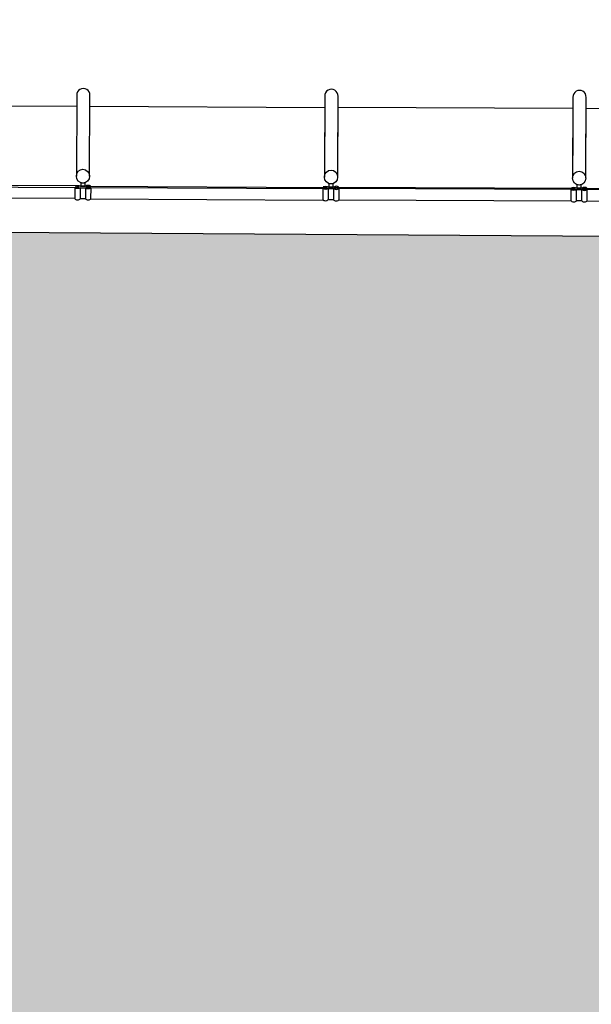
# Model space of a CAD drawing. Units: metres. Extents: x 674703 to 680851, y 7176859 to 7185827.
# Drawn here: x 675107 to 675111, y 7185702 to 7185707 of the extents above; entities that cross this region are included whole.
import ezdxf

# ---------------------------------------------------------------- set-up
doc = ezdxf.new("R2010")
doc.units = ezdxf.units.M
doc.layers.add('Pavimentos', color=3, linetype='Continuous', lineweight=0)
doc.layers.add('PG-MFIO', color=5, linetype='Continuous')

# ---------------------------------------------------------------- blocks, each defined once
blk = doc.blocks.new('est45')
for p, q in [((0.751, 0.9038), (2.0998, 0.903)), ((3.525, 0.9004), (2.176, 0.9012)), ((4.95, 0.9013), (3.601, 0.9021)), ((4.95, 0.9013), (3.601, 0.9021)), ((6.375, 0.9004), (5.026, 0.9012)), ((2.0929, 0.373), (0.7575, 0.3738)), ((2.1539, 0.3712), (2.1215, 0.3713)), ((2.1823, 0.3712), (3.5179, 0.3704)), ((3.5789, 0.3721), (3.5465, 0.3721)), ((3.5789, 0.3721), (3.5465, 0.3721)), ((3.6073, 0.3721), (4.9429, 0.3713)), ((3.6073, 0.3721), (4.9429, 0.3713)), ((5.0039, 0.3713), (4.9715, 0.3713)), ((5.0039, 0.3713), (4.9715, 0.3713)), ((5.0323, 0.3712), (6.3679, 0.3704))]:
    blk.add_line(p, q)
for points in [[(2.1758, 0.5017), (2.1761, 0.9657, 1.048553), (2.1001, 0.9658), (2.0998, 0.5017)], [(3.6008, 0.5025), (3.6011, 0.9666, 1.048553), (3.5251, 0.9666), (3.5248, 0.5026)], [(5.0258, 0.5017), (5.0261, 0.9657, 1.048553), (4.9501, 0.9658), (4.9498, 0.5017)], [(2.1216, 0.4354), (2.1215, 0.3713, -0.534943), (2.0929, 0.3713), (2.093, 0.4354)], [(2.1826, 0.4354), (2.1825, 0.3712, -0.534943), (2.1539, 0.3712), (2.154, 0.4354)], [(3.5466, 0.4363), (3.5465, 0.3721, -0.534943), (3.5179, 0.3722), (3.518, 0.4363)], [(3.5466, 0.4363), (3.5465, 0.3721, -0.534943), (3.5179, 0.3722), (3.518, 0.4363)], [(3.6076, 0.4362), (3.6075, 0.3721, -0.534943), (3.5789, 0.3721), (3.579, 0.4363)], [(3.6076, 0.4362), (3.6075, 0.3721, -0.534943), (3.5789, 0.3721), (3.579, 0.4363)], [(4.9716, 0.4354), (4.9715, 0.3713, -0.534943), (4.9429, 0.3713), (4.943, 0.4354)], [(4.9716, 0.4354), (4.9715, 0.3713, -0.534943), (4.9429, 0.3713), (4.943, 0.4354)], [(5.0326, 0.4354), (5.0325, 0.3712, -0.534943), (5.0039, 0.3713), (5.004, 0.4354)], [(5.0326, 0.4354), (5.0325, 0.3712, -0.534943), (5.0039, 0.3713), (5.004, 0.4354)]]:
    blk.add_lwpolyline(points, format="xyb")
for points in [[(3.525, 0.7577), (3.5248, 0.5026)], [(3.6008, 0.5025), (3.601, 0.7577)], [(4.95, 0.7568), (4.9498, 0.5035)], [(5.0258, 0.5034), (5.026, 0.7568)], [(0.7466, 0.4384), (2.1039, 0.4376), (2.1039, 0.4459), (0.7466, 0.4467)], [(3.5289, 0.435), (2.1714, 0.4358), (2.1714, 0.4441), (3.5289, 0.4433)], [(4.9539, 0.4358), (3.5964, 0.4367), (3.5964, 0.445), (4.9539, 0.4442)], [(4.9539, 0.4358), (3.5964, 0.4367), (3.5964, 0.445), (4.9539, 0.4442)], [(6.3789, 0.435), (5.0214, 0.4358), (5.0214, 0.4441), (6.3789, 0.4433)]]:
    blk.add_lwpolyline(points)
for points in [[(2.1253, 0.4439), (2.1503, 0.4439), (2.1503, 0.464, -0.169181), (2.1253, 0.4641)], [(3.5503, 0.4448), (3.5753, 0.4448), (3.5753, 0.4649, -0.169181), (3.5503, 0.4649)], [(3.5503, 0.4448), (3.5753, 0.4448), (3.5753, 0.4649, -0.169181), (3.5503, 0.4649)], [(4.9753, 0.4439), (5.0003, 0.4439), (5.0003, 0.4641, -0.169181), (4.9753, 0.4641)], [(4.9753, 0.4439), (5.0003, 0.4439), (5.0003, 0.4641, -0.169181), (4.9753, 0.4641)], [(2.1098, 0.4354), (2.1216, 0.4354, -0.314486), (2.093, 0.4354), (2.1048, 0.4354), (2.1048, 0.4444), (2.093, 0.4444, -0.314485), (2.1216, 0.4444), (2.1098, 0.4444)], [(2.1658, 0.4354), (2.154, 0.4354, 0.314486), (2.1826, 0.4354), (2.1708, 0.4354), (2.1708, 0.4444), (2.1826, 0.4444, 0.314485), (2.154, 0.4444), (2.1658, 0.4444)], [(3.5348, 0.4363), (3.5466, 0.4363, -0.314486), (3.518, 0.4363), (3.5298, 0.4363), (3.5298, 0.4453), (3.518, 0.4453, -0.314485), (3.5466, 0.4453), (3.5348, 0.4453)], [(3.5348, 0.4363), (3.5466, 0.4363, -0.314486), (3.518, 0.4363), (3.5298, 0.4363), (3.5298, 0.4453), (3.518, 0.4453, -0.314485), (3.5466, 0.4453), (3.5348, 0.4453)], [(3.5908, 0.4363), (3.579, 0.4363, 0.314486), (3.6076, 0.4362), (3.5958, 0.4363), (3.5958, 0.4453), (3.6076, 0.4452, 0.314485), (3.579, 0.4453), (3.5908, 0.4453)], [(3.5908, 0.4363), (3.579, 0.4363, 0.314486), (3.6076, 0.4362), (3.5958, 0.4363), (3.5958, 0.4453), (3.6076, 0.4452, 0.314485), (3.579, 0.4453), (3.5908, 0.4453)], [(4.9598, 0.4354), (4.9716, 0.4354, -0.314486), (4.943, 0.4354), (4.9548, 0.4354), (4.9548, 0.4444), (4.943, 0.4444, -0.314485), (4.9716, 0.4444), (4.9598, 0.4444)], [(4.9598, 0.4354), (4.9716, 0.4354, -0.314486), (4.943, 0.4354), (4.9548, 0.4354), (4.9548, 0.4444), (4.943, 0.4444, -0.314485), (4.9716, 0.4444), (4.9598, 0.4444)], [(5.0158, 0.4354), (5.004, 0.4354, 0.314486), (5.0326, 0.4354), (5.0208, 0.4354), (5.0208, 0.4444), (5.0326, 0.4444, 0.314485), (5.004, 0.4444), (5.0158, 0.4444)], [(5.0158, 0.4354), (5.004, 0.4354, 0.314486), (5.0326, 0.4354), (5.0208, 0.4354), (5.0208, 0.4444), (5.0326, 0.4444, 0.314485), (5.004, 0.4444), (5.0158, 0.4444)]]:
    blk.add_lwpolyline(points, format="xyb", close=True)
for points in [[(2.1653, 0.4439), (2.1103, 0.4439), (2.1103, 0.4359), (2.1653, 0.4359)], [(3.5903, 0.4448), (3.5353, 0.4448), (3.5353, 0.4368), (3.5903, 0.4368)], [(3.5903, 0.4448), (3.5353, 0.4448), (3.5353, 0.4368), (3.5903, 0.4368)], [(5.0153, 0.4439), (4.9603, 0.4439), (4.9603, 0.4359), (5.0153, 0.4359)], [(5.0153, 0.4439), (4.9603, 0.4439), (4.9603, 0.4359), (5.0153, 0.4359)]]:
    blk.add_lwpolyline(points, close=True)
for centre in [(2.1378, 0.5017), (3.5628, 0.5026), (3.5628, 0.5026), (4.9878, 0.5017), (4.9878, 0.5017)]:
    blk.add_ellipse(centre, major_axis=(0, 0.0398), ratio=0.953695)

msp = doc.modelspace()

# ---------------------------------------------------------------- hatches: boundary and pattern name
at = {"layer": 'Pavimentos'}
h = msp.add_hatch(color=61, dxfattribs=at)
h.paths.add_polyline_path([(675232.5781, 7185705.2229), (675055.0278, 7185706.3678), (675054.9742, 7185701.4589), (675061.5812, 7185701.4549), (675081.5673, 7185701.2707), (675105.7383, 7185701.1829), (675123.2092, 7185700.899), (675123.946, 7185700.899), (675124.8682, 7185700.8885), (675150.8912, 7185700.928), (675169.9106, 7185700.7733), (675182.0435, 7185700.7253), (675189.9469, 7185700.694), (675226.3479, 7185700.476), (675232.1957, 7185700.4906)])
h.paths.add_polyline_path([(675128.9541, 7185698.98), (675128.9054, 7185699.4413), (675119.7338, 7185699.5004), (675119.7393, 7185699.3968), (675119.4949, 7185698.0048), (675123.2147, 7185697.9326), (675123.2205, 7185698.2326), (675124.6961, 7185698.2039), (675124.6902, 7185697.904), (675127.195, 7185697.8554), (675129.4113, 7185697.8618)])
h.paths.add_polyline_path([(675129.0345, 7185700.8948), (675124.8682, 7185700.8885), (675124.8648, 7185700.5885), (675123.9443, 7185700.599), (675123.2092, 7185700.599), (675123.2092, 7185700.899), (675119.421, 7185700.9606), (675119.6861, 7185700.4058), (675119.7338, 7185699.5004), (675128.9054, 7185699.4413), (675128.8444, 7185700.0191)])

# ---------------------------------------------------------------- linework, layer by layer
at = {"layer": 'PG-MFIO', "flags": 128}
msp.add_lwpolyline([(675343.3502, 7185707.1934), (675262.797, 7185707.7555, -0.027884), (675217.5822, 7185710.5956, 0.028016), (675151.1972, 7185714.7479), (675009.7963, 7185715.6596, 0.457562), (675009.2979, 7185715.0902, -0.007485), (675010.2963, 7185707.0985, 0.3807), (675010.7901, 7185706.653), (675024.0836, 7185706.5673), (675332.857, 7185704.5763, -0.020418), (675373.7109, 7185702.6434), (675558.6144, 7185686.3098, 0.096653), (675615.7556, 7185692.3087), (675624.1604, 7185694.8839, 0.412475), (675624.8253, 7185696.1273, 0.102709), (675622.962, 7185699.6167), (675621.7107, 7185701.1255, 0.221372), (675606.4557, 7185708.3575), (675482.7931, 7185709.2204), (675445.9178, 7185712.4778), (675424.8034, 7185712.6252, 0.972215), (675424.7683, 7185711.6262, -0.000167), (675425.4402, 7185711.5834, -0.000167)], format="xyb", dxfattribs=at)

# ---------------------------------------------------------------- block references
at = {"rotation": 359.7786214922291}
msp.add_blockref('est45', (675105.6275, 7185705.858), dxfattribs=at)

doc.saveas('drawing.dxf')
